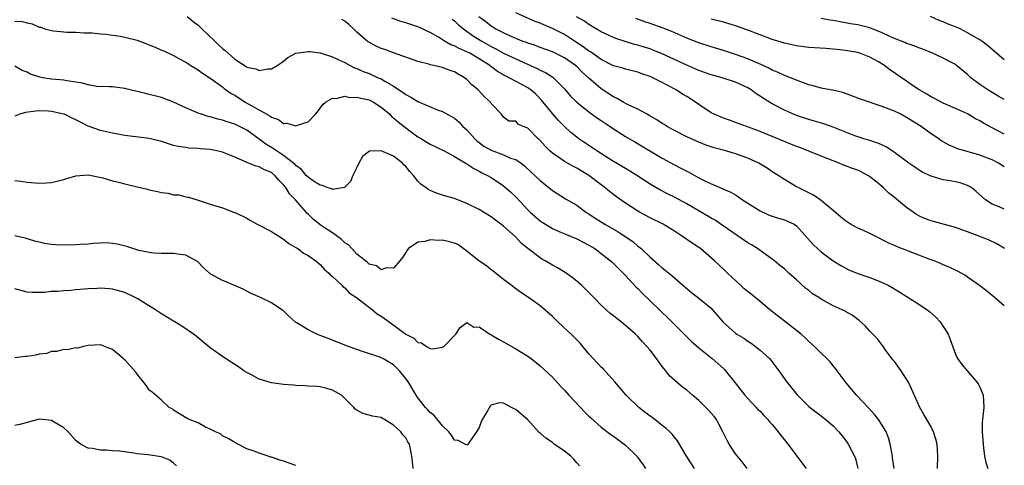
# Model space of a CAD drawing. Units: inches. Extents: x 2649000 to 2652000, y 1551019 to 1554000.
# Drawn here: x 2649446 to 2649607, y 1551434 to 1551506 of the extents above; entities that cross this region are included whole.
import ezdxf

# ---------------------------------------------------------------- set-up
doc = ezdxf.new("R2010")
doc.units = ezdxf.units.IN
doc.header["$MEASUREMENT"] = 0
doc.layers.add('LD26491551_2ft', color=95, linetype='Continuous')

msp = doc.modelspace()

# ---------------------------------------------------------------- linework, layer by layer
at = {"layer": 'LD26491551_2ft'}
for points, elevation in [([(2649473.22, 1551507), (2649474.19, 1551506.19), (2649475, 1551505.62), (2649475.61, 1551505), (2649477.74, 1551503), (2649478.36, 1551502.36), (2649479, 1551501.76), (2649479.44, 1551501.44), (2649479.91, 1551501), (2649481, 1551500.01), (2649482.85, 1551498.85), (2649483, 1551498.73), (2649484.43, 1551498.43), (2649485, 1551498.16), (2649486.44, 1551498.44), (2649487, 1551498.43), (2649487.96, 1551499), (2649488.58, 1551499.42), (2649489, 1551499.73), (2649489.69, 1551500.31), (2649491, 1551501), (2649493, 1551501.31), (2649493.27, 1551501.27), (2649495, 1551501.07), (2649497, 1551500.44), (2649498.05, 1551499.95), (2649499, 1551499.47), (2649499.88, 1551499), (2649500.63, 1551498.63), (2649501, 1551498.49), (2649502.02, 1551498.02), (2649503, 1551497.66), (2649504.5, 1551497), (2649504.86, 1551496.86), (2649505, 1551496.8), (2649505.55, 1551496.45), (2649507, 1551495.63), (2649508.57, 1551494.57), (2649509, 1551494.22), (2649509.83, 1551493.83), (2649511, 1551493.08), (2649514.32, 1551491.68), (2649515, 1551491.44), (2649515.79, 1551491), (2649516.6, 1551490.6), (2649517, 1551490.36), (2649517.74, 1551489.74), (2649518.36, 1551489), (2649519, 1551488.45), (2649520.29, 1551487), (2649520.64, 1551486.64), (2649521, 1551486.41), (2649521.81, 1551485.81), (2649523, 1551485.13), (2649525, 1551484.35), (2649526.16, 1551483.84), (2649527, 1551483.59), (2649527.92, 1551483), (2649528.52, 1551482.52), (2649529.55, 1551481.55), (2649530.15, 1551481), (2649531, 1551480.15), (2649532.44, 1551479), (2649533, 1551478.52), (2649535.16, 1551477.16), (2649537, 1551476.1), (2649538.48, 1551475), (2649539, 1551474.68), (2649540.01, 1551474.01), (2649541.62, 1551473), (2649543.78, 1551471.78), (2649546.16, 1551470.16), (2649547, 1551469.43), (2649547.26, 1551469.26), (2649547.54, 1551469), (2649549, 1551467.59), (2649550.39, 1551466.39), (2649551, 1551465.84), (2649551.48, 1551465.48), (2649552.58, 1551464.58), (2649554.34, 1551463), (2649555, 1551462.45), (2649555.8, 1551461.8), (2649557, 1551460.91), (2649559, 1551459.23), (2649559.24, 1551459), (2649560.98, 1551456.98), (2649563, 1551455.17), (2649563.22, 1551455), (2649564.33, 1551454.33), (2649565, 1551453.86), (2649565.53, 1551453.53), (2649566.26, 1551453), (2649567, 1551452.39), (2649568.53, 1551451), (2649568.75, 1551450.74), (2649570.1, 1551449), (2649571.31, 1551447.31), (2649573.08, 1551445.08), (2649575, 1551443.15), (2649576.2, 1551442.2), (2649577, 1551441.61), (2649577.33, 1551441.33), (2649577.8, 1551441), (2649579, 1551439.96), (2649579.93, 1551439), (2649580.39, 1551438.39), (2649581, 1551437.65), (2649581.25, 1551437.25), (2649581.44, 1551437), (2649582.46, 1551435), (2649582.63, 1551434.63), (2649583, 1551433)], 9052), ([(2649588.97, 1551433), (2649588.71, 1551434.71), (2649588.68, 1551435), (2649588.33, 1551437), (2649588.02, 1551438.02), (2649587.64, 1551439), (2649587, 1551440.1), (2649586.4, 1551441), (2649585.81, 1551441.81), (2649584.7, 1551443), (2649582.79, 1551445), (2649582, 1551446), (2649581.09, 1551447), (2649579.62, 1551449), (2649579.38, 1551449.38), (2649579, 1551449.82), (2649578.47, 1551450.47), (2649577.95, 1551451), (2649577, 1551451.9), (2649575.92, 1551453), (2649575, 1551453.82), (2649574.41, 1551454.41), (2649573.75, 1551455), (2649573, 1551455.6), (2649571, 1551457.12), (2649568.82, 1551458.82), (2649568.62, 1551459), (2649567, 1551460.37), (2649565.55, 1551461.55), (2649564.43, 1551462.43), (2649563.79, 1551463), (2649561.66, 1551465), (2649561, 1551465.65), (2649560.29, 1551466.29), (2649559.55, 1551467), (2649557.24, 1551469), (2649557, 1551469.18), (2649555.9, 1551469.9), (2649554.33, 1551471), (2649553, 1551471.84), (2649552.3, 1551472.3), (2649551.14, 1551473), (2649549, 1551474.05), (2649547.27, 1551475), (2649547, 1551475.15), (2649545, 1551476.44), (2649543.49, 1551477.49), (2649542.37, 1551478.37), (2649541.61, 1551479), (2649541, 1551479.44), (2649538.96, 1551481), (2649537, 1551482.2), (2649536.46, 1551482.46), (2649535, 1551483.3), (2649534.05, 1551483.95), (2649533, 1551484.62), (2649532.57, 1551485), (2649531.8, 1551485.8), (2649531, 1551486.73), (2649530.87, 1551486.87), (2649530.7, 1551487), (2649529, 1551488.71), (2649528.25, 1551489), (2649527.39, 1551489.39), (2649527, 1551489.86), (2649525.87, 1551489.87), (2649525, 1551490.56), (2649524.67, 1551491), (2649523, 1551492.75), (2649522.88, 1551493), (2649521.88, 1551493.88), (2649520.85, 1551495), (2649519.83, 1551495.83), (2649519, 1551496.69), (2649518.61, 1551497), (2649517.58, 1551497.58), (2649517, 1551497.94), (2649516.2, 1551498.2), (2649515, 1551498.67), (2649514.72, 1551498.72), (2649513.62, 1551499), (2649513, 1551499.13), (2649512.8, 1551499.2), (2649511, 1551499.66), (2649507, 1551501.07), (2649505.6, 1551501.59), (2649505, 1551501.79), (2649504.18, 1551502.18), (2649502.86, 1551502.86), (2649502.67, 1551503), (2649501, 1551504.46), (2649500.46, 1551505), (2649499.69, 1551505.69), (2649499, 1551506.26), (2649498.53, 1551506.53)], 9050), ([(2649596.05, 1551433), (2649596.13, 1551435), (2649596.03, 1551437), (2649595.81, 1551437.81), (2649595.4, 1551439), (2649595, 1551439.8), (2649594.3, 1551441), (2649593.85, 1551441.85), (2649593.17, 1551443), (2649591.38, 1551447), (2649591, 1551447.62), (2649590.11, 1551449), (2649589, 1551450.5), (2649588.77, 1551450.77), (2649587.51, 1551452.49), (2649587.09, 1551453.09), (2649587, 1551453.18), (2649586.23, 1551454.23), (2649585, 1551455.51), (2649584.29, 1551456.29), (2649583.23, 1551457.23), (2649582.08, 1551458.08), (2649581, 1551458.7), (2649580.82, 1551458.82), (2649580.48, 1551459), (2649579, 1551459.65), (2649577, 1551460.74), (2649576.61, 1551461), (2649575.62, 1551461.62), (2649575, 1551462.12), (2649574.5, 1551462.5), (2649573, 1551463.89), (2649571.74, 1551465), (2649571.34, 1551465.34), (2649571, 1551465.67), (2649570.24, 1551466.24), (2649569.38, 1551467), (2649569, 1551467.28), (2649567, 1551468.67), (2649566.57, 1551469), (2649565.6, 1551469.6), (2649565, 1551469.96), (2649560.83, 1551472.83), (2649559.64, 1551473.64), (2649559, 1551473.98), (2649555, 1551476.34), (2649553, 1551477.44), (2649551.94, 1551477.94), (2649550.62, 1551478.62), (2649549, 1551479.57), (2649546.83, 1551481), (2649545.7, 1551481.7), (2649545, 1551482.1), (2649543, 1551483.28), (2649540.3, 1551485), (2649537.35, 1551487), (2649537, 1551487.25), (2649536.03, 1551488.03), (2649535, 1551489.01), (2649534, 1551490), (2649533, 1551491.11), (2649531.5, 1551493), (2649531.29, 1551493.29), (2649530.31, 1551494.31), (2649529.5, 1551495), (2649529, 1551495.35), (2649527.92, 1551495.92), (2649525.94, 1551497), (2649525.3, 1551497.3), (2649524.03, 1551498.03), (2649522.89, 1551498.89), (2649522.77, 1551499), (2649521, 1551500.11), (2649519.49, 1551501), (2649519, 1551501.26), (2649517.76, 1551501.76), (2649517, 1551502.21), (2649516.4, 1551502.4), (2649515.37, 1551503), (2649514.38, 1551503.62), (2649513, 1551504.41), (2649512.59, 1551504.59), (2649511.73, 1551505), (2649511, 1551505.33), (2649509, 1551505.97), (2649508.2, 1551506.2), (2649506.73, 1551506.73)], 9048), ([(2649516.6, 1551506.6), (2649517, 1551506.29), (2649517.65, 1551505.65), (2649518.43, 1551505), (2649519.93, 1551503.93), (2649521.43, 1551503), (2649523, 1551502.1), (2649523.74, 1551501.74), (2649525, 1551501.04), (2649527, 1551500.07), (2649529.45, 1551499), (2649530.51, 1551498.51), (2649531, 1551498.25), (2649531.87, 1551497.87), (2649533.08, 1551497.08), (2649533.2, 1551497), (2649535, 1551495.15), (2649535.99, 1551493.99), (2649537, 1551492.97), (2649539, 1551491.39), (2649540.39, 1551490.39), (2649541, 1551489.97), (2649542.47, 1551489), (2649543, 1551488.64), (2649545, 1551487.38), (2649546.51, 1551486.51), (2649551, 1551483.82), (2649553, 1551482.71), (2649554.15, 1551482.15), (2649555, 1551481.68), (2649555.47, 1551481.47), (2649557, 1551480.6), (2649557.86, 1551480.14), (2649559, 1551479.59), (2649559.45, 1551479.45), (2649560.42, 1551479), (2649560.84, 1551478.84), (2649561, 1551478.76), (2649562.24, 1551478.24), (2649563, 1551477.79), (2649563.48, 1551477.48), (2649564.16, 1551477), (2649567, 1551475.17), (2649568.5, 1551474.5), (2649569, 1551474.3), (2649570.01, 1551474.01), (2649571, 1551473.7), (2649571.52, 1551473.52), (2649572.58, 1551473), (2649573, 1551472.72), (2649575.68, 1551469.68), (2649576.41, 1551469), (2649577, 1551468.48), (2649579, 1551466.98), (2649580.22, 1551466.22), (2649581.53, 1551465.53), (2649583, 1551464.94), (2649585, 1551464.28), (2649586.23, 1551463.77), (2649587, 1551463.48), (2649587.98, 1551463), (2649588.64, 1551462.64), (2649589.89, 1551461.89), (2649593, 1551459.91), (2649594.39, 1551459), (2649594.73, 1551458.73), (2649595.79, 1551457.79), (2649596.52, 1551457), (2649597.82, 1551455), (2649598.12, 1551454.12), (2649599, 1551451.73), (2649599.31, 1551451), (2649600.02, 1551450.02), (2649601, 1551448.96), (2649602.63, 1551447), (2649602.77, 1551446.77), (2649603, 1551446.3), (2649603.55, 1551445), (2649603.67, 1551443), (2649603.41, 1551441), (2649603.39, 1551440.61), (2649603.36, 1551439), (2649603.53, 1551437), (2649603.62, 1551436.38), (2649603.77, 1551435), (2649604, 1551434), (2649604.29, 1551433)], 9046), ([(2649607, 1551459.66), (2649605.37, 1551461), (2649605, 1551461.34), (2649604.08, 1551462.08), (2649602.94, 1551462.94), (2649601, 1551464.33), (2649600.62, 1551464.62), (2649599.32, 1551465.32), (2649597.98, 1551465.98), (2649597, 1551466.35), (2649596.57, 1551466.57), (2649595.53, 1551467), (2649594.72, 1551467.28), (2649593, 1551467.93), (2649589.34, 1551469.34), (2649589, 1551469.5), (2649587.96, 1551469.96), (2649585.96, 1551471), (2649585, 1551471.48), (2649583.96, 1551471.96), (2649583, 1551472.36), (2649581.83, 1551473), (2649581, 1551473.53), (2649580.2, 1551474.2), (2649579, 1551475.26), (2649577.78, 1551476.22), (2649577, 1551476.87), (2649575.76, 1551477.76), (2649575, 1551478.12), (2649574.43, 1551478.43), (2649573.23, 1551479), (2649573, 1551479.14), (2649571, 1551480.32), (2649569.98, 1551481), (2649569, 1551481.6), (2649568.16, 1551482.16), (2649566.8, 1551483), (2649565, 1551483.82), (2649563, 1551484.54), (2649561.39, 1551485), (2649559.51, 1551485.51), (2649558.02, 1551486.02), (2649556.61, 1551486.61), (2649555, 1551487.34), (2649553, 1551488.34), (2649552.59, 1551488.59), (2649551.81, 1551489), (2649551.31, 1551489.31), (2649551, 1551489.49), (2649550.1, 1551490.1), (2649548.83, 1551490.83), (2649548.52, 1551491), (2649547, 1551491.87), (2649545.44, 1551492.56), (2649544.61, 1551493), (2649543.6, 1551493.6), (2649543, 1551493.87), (2649541, 1551495.19), (2649539, 1551496.9), (2649537.91, 1551497.91), (2649537, 1551498.82), (2649536.79, 1551499), (2649535, 1551500.25), (2649533, 1551501.25), (2649531, 1551501.97), (2649530.26, 1551502.26), (2649529, 1551502.65), (2649528.76, 1551502.76), (2649528.04, 1551503), (2649527.31, 1551503.31), (2649527, 1551503.42), (2649526.27, 1551503.73), (2649525, 1551504.33), (2649523.71, 1551505), (2649523, 1551505.44), (2649522.13, 1551506.13), (2649520.99, 1551506.99)], 9044), ([(2649607.05, 1551469), (2649605.78, 1551469.78), (2649604.43, 1551470.43), (2649601, 1551471.73), (2649600.06, 1551472.06), (2649599, 1551472.49), (2649595.43, 1551473.43), (2649595, 1551473.53), (2649593.95, 1551473.95), (2649593, 1551474.38), (2649592.6, 1551474.6), (2649591, 1551475.75), (2649589, 1551477.4), (2649588.07, 1551478.07), (2649587.19, 1551479), (2649586.12, 1551479.88), (2649585, 1551480.78), (2649584.86, 1551480.86), (2649584.68, 1551481), (2649583.57, 1551481.57), (2649583, 1551481.83), (2649582.13, 1551482.13), (2649581, 1551482.59), (2649580.69, 1551482.69), (2649579.96, 1551483), (2649577, 1551484.13), (2649573.54, 1551485.54), (2649573, 1551485.74), (2649569, 1551487.39), (2649567, 1551488.19), (2649565.11, 1551488.89), (2649564.78, 1551489), (2649563, 1551489.68), (2649562.03, 1551490.03), (2649561, 1551490.36), (2649559.52, 1551491), (2649559, 1551491.27), (2649557, 1551492.6), (2649556.43, 1551493), (2649555, 1551493.91), (2649554.31, 1551494.31), (2649553.3, 1551495), (2649551.78, 1551495.78), (2649551, 1551496.22), (2649549.46, 1551497), (2649549, 1551497.2), (2649547.65, 1551497.65), (2649547, 1551497.91), (2649545, 1551498.41), (2649544.55, 1551498.55), (2649543, 1551498.96), (2649541, 1551499.98), (2649539.23, 1551501.24), (2649539, 1551501.36), (2649538.07, 1551502.07), (2649536.62, 1551503), (2649535.66, 1551503.66), (2649535, 1551504.05), (2649533, 1551505.07), (2649531.63, 1551505.63), (2649531, 1551505.93), (2649530.21, 1551506.21), (2649527, 1551507.63)], 9042), ([(2649607, 1551475.46), (2649606.17, 1551475.83), (2649605, 1551476.29), (2649603.94, 1551477), (2649603.42, 1551477.42), (2649602.38, 1551478.38), (2649601.62, 1551479), (2649601, 1551479.36), (2649599.77, 1551479.77), (2649599, 1551479.97), (2649597.82, 1551480.18), (2649597, 1551480.29), (2649595.18, 1551480.82), (2649595, 1551480.86), (2649593.55, 1551481.55), (2649592.33, 1551482.33), (2649591.35, 1551483), (2649589, 1551484.76), (2649587.66, 1551485.66), (2649586.3, 1551486.3), (2649585, 1551486.69), (2649584.78, 1551486.78), (2649584, 1551487), (2649583.24, 1551487.24), (2649583, 1551487.3), (2649582.51, 1551487.49), (2649579, 1551488.9), (2649577.43, 1551489.43), (2649575.9, 1551489.9), (2649575, 1551490.15), (2649573, 1551490.83), (2649571, 1551491.68), (2649569, 1551492.72), (2649567.59, 1551493.59), (2649567, 1551493.99), (2649566.37, 1551494.37), (2649565.56, 1551495), (2649565, 1551495.35), (2649563, 1551496.29), (2649560.82, 1551497), (2649559, 1551497.49), (2649557, 1551498.18), (2649555, 1551499.04), (2649551, 1551500.89), (2649549.51, 1551501.51), (2649549, 1551501.7), (2649548.01, 1551502.01), (2649547, 1551502.32), (2649546.45, 1551502.45), (2649544.9, 1551502.9), (2649543.41, 1551503.41), (2649543, 1551503.58), (2649541, 1551504.52), (2649539, 1551505.7), (2649538.24, 1551506.24), (2649536.95, 1551506.95)], 9040), ([(2649607, 1551482.38), (2649606.04, 1551483), (2649605, 1551483.56), (2649603, 1551484.33), (2649600.54, 1551485), (2649599.36, 1551485.36), (2649599, 1551485.5), (2649597.96, 1551485.96), (2649597, 1551486.49), (2649596.68, 1551486.68), (2649596.26, 1551487), (2649595, 1551487.82), (2649593.38, 1551489), (2649591, 1551490.5), (2649590.04, 1551491), (2649589, 1551491.5), (2649588.16, 1551491.84), (2649587, 1551492.27), (2649583.46, 1551493.46), (2649583, 1551493.67), (2649581, 1551494.4), (2649580.55, 1551494.55), (2649578.93, 1551494.93), (2649578.5, 1551495), (2649577, 1551495.3), (2649575.69, 1551495.69), (2649575, 1551495.85), (2649573.7, 1551496.3), (2649571.26, 1551497.26), (2649571, 1551497.34), (2649569.89, 1551497.89), (2649569, 1551498.23), (2649568.53, 1551498.53), (2649567.52, 1551499), (2649565, 1551500.11), (2649563, 1551500.82), (2649561, 1551501.45), (2649559, 1551502.04), (2649557, 1551502.69), (2649555, 1551503.49), (2649552.56, 1551504.56), (2649551.12, 1551505.12), (2649549, 1551505.85), (2649548.14, 1551506.14), (2649546.68, 1551506.68)], 9038), ([(2649607, 1551487.75), (2649605, 1551488.77), (2649603.57, 1551489.57), (2649603, 1551489.94), (2649602.28, 1551490.28), (2649601, 1551491.08), (2649599, 1551491.97), (2649597, 1551492.81), (2649595.57, 1551493.57), (2649595, 1551493.85), (2649594.31, 1551494.31), (2649593.06, 1551495), (2649591.82, 1551495.82), (2649591, 1551496.41), (2649589.45, 1551497.45), (2649589, 1551497.81), (2649588.28, 1551498.28), (2649587.39, 1551499), (2649586.42, 1551499.58), (2649585, 1551500.36), (2649583.34, 1551501), (2649583, 1551501.1), (2649581, 1551501.43), (2649579.59, 1551501.59), (2649577.76, 1551501.76), (2649575, 1551501.96), (2649573, 1551502.23), (2649571, 1551502.68), (2649569, 1551503.28), (2649567, 1551504), (2649565, 1551504.78), (2649563, 1551505.49), (2649561, 1551506.08), (2649559, 1551506.61)], 9036), ([(2649607, 1551493.4), (2649605.99, 1551493.99), (2649605, 1551494.55), (2649604.28, 1551495), (2649603, 1551495.89), (2649601.54, 1551497), (2649601, 1551497.5), (2649599.19, 1551499), (2649599, 1551499.14), (2649597, 1551500.21), (2649595.26, 1551501), (2649593.66, 1551501.66), (2649593, 1551501.87), (2649592.24, 1551502.24), (2649591, 1551502.61), (2649590.74, 1551502.74), (2649589, 1551503.43), (2649588.25, 1551503.75), (2649587, 1551504.35), (2649585, 1551505.14), (2649583, 1551505.66), (2649581.84, 1551505.84), (2649581, 1551506.01), (2649580.12, 1551506.12), (2649579, 1551506.34), (2649578.41, 1551506.41), (2649577, 1551506.72)], 9034), ([(2649607, 1551499.95), (2649605.36, 1551501.36), (2649604.27, 1551502.27), (2649603.33, 1551503), (2649603, 1551503.22), (2649601, 1551504.37), (2649599.75, 1551505), (2649599, 1551505.32), (2649597.79, 1551505.79), (2649597, 1551506.14), (2649596.36, 1551506.36), (2649594.9, 1551507)], 9032), ([(2649445, 1551506.26), (2649446.18, 1551506.18), (2649447, 1551505.96), (2649447.81, 1551505.81), (2649449, 1551505.29), (2649449.25, 1551505.25), (2649449.93, 1551505), (2649451, 1551504.72), (2649451.33, 1551504.67), (2649453, 1551504.51), (2649453.52, 1551504.48), (2649455, 1551504.45), (2649456.37, 1551504.37), (2649457.66, 1551504.34), (2649459, 1551504.19), (2649459.88, 1551504.12), (2649462.22, 1551503.78), (2649463, 1551503.64), (2649465, 1551503.13), (2649467, 1551502.38), (2649467.99, 1551501.99), (2649469, 1551501.53), (2649469.38, 1551501.38), (2649471, 1551500.63), (2649471.85, 1551500.15), (2649473, 1551499.54), (2649473.79, 1551499), (2649475, 1551498.29), (2649475.72, 1551497.72), (2649477, 1551496.92), (2649479, 1551495.48), (2649479.25, 1551495.25), (2649480.42, 1551494.42), (2649481, 1551494.11), (2649482.73, 1551493), (2649486.26, 1551491), (2649486.74, 1551490.74), (2649487, 1551490.51), (2649488.14, 1551490.14), (2649489, 1551489.51), (2649489.53, 1551489.53), (2649491, 1551489.13), (2649491.25, 1551489.25), (2649493, 1551489.77), (2649494.2, 1551491), (2649494.57, 1551491.43), (2649495, 1551491.99), (2649495.4, 1551492.6), (2649495.87, 1551493), (2649497, 1551493.67), (2649497.61, 1551493.61), (2649499, 1551493.95), (2649499.78, 1551493.78), (2649501, 1551493.82), (2649501.64, 1551493.64), (2649503, 1551493.36), (2649503.25, 1551493.25), (2649503.7, 1551493), (2649505, 1551492.16), (2649506.37, 1551491), (2649506.67, 1551490.67), (2649507, 1551490.4), (2649507.76, 1551489.76), (2649508.76, 1551489), (2649509, 1551488.8), (2649511, 1551487.33), (2649511.58, 1551487), (2649512.46, 1551486.46), (2649513, 1551486.1), (2649515.27, 1551485), (2649517, 1551484.08), (2649519, 1551482.9), (2649520.13, 1551482.13), (2649521, 1551481.71), (2649521.43, 1551481.43), (2649522.36, 1551481), (2649523, 1551480.65), (2649525, 1551479.3), (2649526.23, 1551478.23), (2649527, 1551477.51), (2649529, 1551475.38), (2649529.38, 1551475), (2649530.22, 1551474.22), (2649531, 1551473.58), (2649531.34, 1551473.34), (2649533, 1551472.3), (2649534.22, 1551471.78), (2649535.3, 1551471.3), (2649536.07, 1551471), (2649537, 1551470.61), (2649538.04, 1551470.04), (2649539, 1551469.57), (2649539.97, 1551469), (2649541, 1551468.23), (2649542.53, 1551467), (2649542.77, 1551466.77), (2649543, 1551466.58), (2649543.78, 1551465.78), (2649544.61, 1551465), (2649545, 1551464.61), (2649546.71, 1551462.71), (2649547, 1551462.45), (2649547.71, 1551461.71), (2649549, 1551460.46), (2649550.56, 1551459), (2649551, 1551458.56), (2649551.8, 1551457.8), (2649553, 1551456.56), (2649554.78, 1551454.78), (2649555.81, 1551453.81), (2649557, 1551452.74), (2649559.16, 1551451), (2649561, 1551449.39), (2649561.2, 1551449.2), (2649561.37, 1551449), (2649562.91, 1551447), (2649563.84, 1551445.84), (2649564.53, 1551445), (2649565, 1551444.47), (2649566.39, 1551443), (2649566.67, 1551442.67), (2649567, 1551442.36), (2649567.65, 1551441.65), (2649568.27, 1551441), (2649568.59, 1551440.59), (2649569, 1551440.19), (2649569.99, 1551439), (2649570.4, 1551438.4), (2649571, 1551437.7), (2649571.55, 1551437), (2649574.58, 1551433)], 9054), ([(2649564.89, 1551433), (2649564.07, 1551434.07), (2649563, 1551435.37), (2649561.94, 1551437), (2649561.6, 1551437.6), (2649560.92, 1551439), (2649560.27, 1551440.27), (2649559.86, 1551441), (2649559.51, 1551441.51), (2649558.57, 1551442.57), (2649558.15, 1551443), (2649557, 1551444.11), (2649555.93, 1551445), (2649555, 1551445.8), (2649554.3, 1551446.3), (2649553.49, 1551447), (2649552.19, 1551448.19), (2649551.57, 1551449), (2649551.3, 1551449.3), (2649551, 1551449.72), (2649550.44, 1551450.44), (2649550.08, 1551451), (2649549, 1551452.37), (2649548.48, 1551453), (2649547.76, 1551453.76), (2649547, 1551454.63), (2649546.62, 1551455), (2649545, 1551456.43), (2649544.28, 1551457), (2649543.54, 1551457.54), (2649543, 1551458.01), (2649542.44, 1551458.44), (2649541.82, 1551459), (2649541, 1551459.77), (2649539.82, 1551461), (2649537.8, 1551463), (2649537, 1551463.68), (2649536.27, 1551464.27), (2649535.11, 1551465.11), (2649533.87, 1551465.87), (2649533, 1551466.32), (2649531.83, 1551467), (2649531.29, 1551467.29), (2649531, 1551467.48), (2649529.01, 1551469.01), (2649527.91, 1551469.91), (2649527, 1551470.86), (2649525, 1551472.67), (2649524.59, 1551473), (2649523.68, 1551473.68), (2649523, 1551474.21), (2649521.75, 1551475), (2649521, 1551475.42), (2649519, 1551476.4), (2649517, 1551477.2), (2649515.57, 1551477.57), (2649515, 1551477.78), (2649514.06, 1551478.06), (2649513, 1551478.53), (2649512.69, 1551478.69), (2649512.31, 1551479), (2649511.53, 1551479.53), (2649511, 1551480.05), (2649510.25, 1551481), (2649509.65, 1551481.65), (2649509, 1551482.44), (2649508.7, 1551482.7), (2649508.45, 1551483), (2649507, 1551484.12), (2649505, 1551485.01), (2649503.05, 1551484.95), (2649501.92, 1551484.08), (2649501.32, 1551483), (2649501, 1551482.29), (2649500.36, 1551481), (2649499.98, 1551480.02), (2649498.99, 1551479.01), (2649497, 1551478.68), (2649496.82, 1551478.82), (2649496.15, 1551479), (2649495.36, 1551479.36), (2649495, 1551479.37), (2649494.05, 1551479.95), (2649493, 1551480.69), (2649492.71, 1551481), (2649491.95, 1551481.95), (2649491, 1551482.6), (2649490.82, 1551482.82), (2649490.61, 1551483), (2649489, 1551484.26), (2649487.84, 1551485), (2649487.35, 1551485.35), (2649487, 1551485.54), (2649486.1, 1551486.1), (2649485, 1551486.95), (2649483, 1551488.39), (2649481, 1551489.37), (2649479.75, 1551489.75), (2649479, 1551490.04), (2649478.22, 1551490.22), (2649477, 1551490.59), (2649476.66, 1551490.66), (2649475.54, 1551491), (2649475, 1551491.19), (2649474.65, 1551491.35), (2649473, 1551492.04), (2649471, 1551492.99), (2649469, 1551493.75), (2649467, 1551494.27), (2649466.39, 1551494.39), (2649465, 1551494.75), (2649464.78, 1551494.78), (2649463.18, 1551495.18), (2649463, 1551495.25), (2649461, 1551495.5), (2649460.52, 1551495.48), (2649458.42, 1551495.58), (2649457, 1551495.81), (2649456.08, 1551496.08), (2649455, 1551496.26), (2649453.52, 1551496.48), (2649453, 1551496.59), (2649451, 1551496.76), (2649449.54, 1551497), (2649449.09, 1551497.09), (2649447.58, 1551497.58), (2649447, 1551497.9), (2649446.17, 1551498.17), (2649445, 1551498.88)], 9056), ([(2649556.28, 1551433), (2649555.77, 1551433.77), (2649554.96, 1551435), (2649553.51, 1551437.51), (2649553, 1551438.1), (2649552.62, 1551438.62), (2649552.24, 1551439), (2649551.59, 1551439.59), (2649551, 1551440.01), (2649549.77, 1551441), (2649548.19, 1551442.19), (2649547.17, 1551443), (2649545.09, 1551445), (2649543.21, 1551447.21), (2649541.3, 1551449.3), (2649541, 1551449.58), (2649540.32, 1551450.32), (2649539, 1551451.77), (2649538.01, 1551453), (2649537.53, 1551453.53), (2649537, 1551454.09), (2649536.08, 1551455), (2649535.51, 1551455.51), (2649533.88, 1551457), (2649533, 1551457.88), (2649531, 1551459.64), (2649529.11, 1551461), (2649527.83, 1551461.83), (2649527, 1551462.41), (2649526.27, 1551463), (2649525, 1551463.97), (2649523.33, 1551465.33), (2649523, 1551465.55), (2649522.21, 1551466.21), (2649520.98, 1551466.98), (2649519, 1551468.6), (2649518.42, 1551469), (2649517.61, 1551469.61), (2649517, 1551469.9), (2649516.14, 1551470.14), (2649515, 1551470.4), (2649514.35, 1551470.35), (2649513, 1551470.44), (2649512.15, 1551470.15), (2649511, 1551470.06), (2649509.44, 1551469), (2649509.23, 1551468.77), (2649509, 1551468.39), (2649508.44, 1551467.56), (2649508.03, 1551467), (2649507, 1551465.81), (2649505.84, 1551465.84), (2649505, 1551465.55), (2649504.2, 1551466.2), (2649503, 1551466.48), (2649502.75, 1551466.75), (2649502.39, 1551467), (2649501, 1551468.11), (2649500.15, 1551469), (2649499.62, 1551469.62), (2649499, 1551469.98), (2649498.49, 1551470.49), (2649497.8, 1551471), (2649497, 1551471.58), (2649496.15, 1551472.15), (2649495, 1551472.91), (2649493.84, 1551473.84), (2649493, 1551474.66), (2649492.82, 1551474.82), (2649492.69, 1551475), (2649490.97, 1551477), (2649489.97, 1551477.97), (2649489.37, 1551479), (2649489, 1551479.46), (2649488.2, 1551480.2), (2649487.57, 1551481), (2649487, 1551481.46), (2649485.89, 1551481.89), (2649485, 1551482.38), (2649484.49, 1551482.49), (2649483, 1551483.12), (2649482.77, 1551483.23), (2649481, 1551484), (2649479.36, 1551484.65), (2649479, 1551484.78), (2649478.05, 1551485), (2649477, 1551485.22), (2649475.35, 1551485.35), (2649475, 1551485.41), (2649473.48, 1551485.48), (2649473, 1551485.56), (2649471.72, 1551485.72), (2649471, 1551485.92), (2649470.14, 1551486.14), (2649469, 1551486.55), (2649467, 1551487.06), (2649463, 1551487.55), (2649461, 1551487.91), (2649459, 1551488.33), (2649457, 1551489.04), (2649455.74, 1551489.74), (2649455, 1551490.08), (2649454.39, 1551490.39), (2649453.11, 1551491), (2649453, 1551491.04), (2649451, 1551491.47), (2649450.49, 1551491.51), (2649449, 1551491.56), (2649448.46, 1551491.54), (2649446.72, 1551491.28), (2649445.8, 1551491), (2649445, 1551490.7)], 9058), ([(2649445, 1551480.15), (2649445.96, 1551480.04), (2649447, 1551479.89), (2649449, 1551479.75), (2649450.2, 1551479.8), (2649451, 1551479.86), (2649453, 1551480.34), (2649453.49, 1551480.51), (2649455, 1551480.95), (2649457, 1551481.08), (2649459.4, 1551480.6), (2649461, 1551480.12), (2649462.18, 1551479.82), (2649463, 1551479.59), (2649465, 1551479.11), (2649466.73, 1551478.73), (2649467, 1551478.63), (2649468.38, 1551478.38), (2649469, 1551478.17), (2649470.09, 1551478.09), (2649471, 1551477.83), (2649471.82, 1551477.82), (2649473, 1551477.5), (2649473.44, 1551477.44), (2649475, 1551476.96), (2649477, 1551476.31), (2649479, 1551475.71), (2649480.78, 1551475), (2649481, 1551474.93), (2649482.31, 1551474.31), (2649483, 1551473.97), (2649483.6, 1551473.6), (2649484.66, 1551473), (2649487, 1551471.83), (2649487.5, 1551471.5), (2649488.34, 1551471), (2649488.73, 1551470.73), (2649489, 1551470.57), (2649489.83, 1551469.83), (2649491, 1551469.2), (2649491.11, 1551469.11), (2649491.32, 1551469), (2649492.28, 1551468.28), (2649493, 1551467.88), (2649494.28, 1551467), (2649495, 1551466.38), (2649495.63, 1551465.63), (2649496.38, 1551465), (2649496.68, 1551464.68), (2649497, 1551464.43), (2649498.53, 1551463), (2649498.76, 1551462.76), (2649499, 1551462.6), (2649499.76, 1551461.76), (2649500.95, 1551461), (2649503.55, 1551459), (2649504.34, 1551458.34), (2649505, 1551457.93), (2649505.54, 1551457.54), (2649506.26, 1551457), (2649508.99, 1551455.01), (2649510.33, 1551454.33), (2649511, 1551453.62), (2649511.56, 1551453.56), (2649512.4, 1551453), (2649513, 1551452.66), (2649513.39, 1551452.61), (2649515, 1551452.85), (2649515.1, 1551452.9), (2649515.22, 1551453), (2649517.21, 1551455), (2649517.92, 1551456.08), (2649519, 1551456.89), (2649520.15, 1551456.15), (2649521, 1551456.2), (2649522.79, 1551455), (2649522.93, 1551454.93), (2649523, 1551454.91), (2649524.16, 1551454.16), (2649525, 1551453.73), (2649527, 1551452.62), (2649528.01, 1551451.99), (2649529, 1551451.4), (2649529.53, 1551451), (2649531, 1551449.82), (2649533, 1551447.95), (2649534.4, 1551446.4), (2649535, 1551445.8), (2649535.72, 1551445), (2649537.62, 1551443), (2649538.26, 1551442.26), (2649539, 1551441.56), (2649539.28, 1551441.28), (2649541, 1551439.75), (2649542.55, 1551438.55), (2649543, 1551438.27), (2649544.76, 1551437), (2649545, 1551436.81), (2649546.82, 1551435), (2649546.9, 1551434.9), (2649547.74, 1551433.74), (2649548.23, 1551433)], 9060), ([(2649537.44, 1551433.44), (2649537, 1551433.93), (2649536.51, 1551434.51), (2649536.04, 1551435), (2649535, 1551435.83), (2649533.3, 1551437), (2649533, 1551437.23), (2649531.96, 1551437.96), (2649531, 1551438.78), (2649530.87, 1551438.87), (2649528.91, 1551441), (2649527.9, 1551441.9), (2649527, 1551442.65), (2649526.75, 1551442.75), (2649526.31, 1551443), (2649525, 1551443.67), (2649524.27, 1551443.73), (2649523, 1551443.37), (2649522.8, 1551443.2), (2649522.34, 1551442.34), (2649521.52, 1551441), (2649521.36, 1551440.64), (2649521, 1551439.72), (2649520.6, 1551439), (2649519.54, 1551437.54), (2649519.12, 1551436.88), (2649519, 1551436.8), (2649517.56, 1551437.56), (2649517, 1551437.63), (2649516.48, 1551438.48), (2649516.04, 1551439), (2649515, 1551440), (2649513.67, 1551441.67), (2649513, 1551442.16), (2649512.61, 1551442.61), (2649512.23, 1551443), (2649511, 1551444.55), (2649510.7, 1551445), (2649509.53, 1551447), (2649509, 1551447.76), (2649507.98, 1551449), (2649507.5, 1551449.5), (2649507, 1551449.97), (2649506.34, 1551450.34), (2649505.25, 1551451), (2649505, 1551451.14), (2649504.78, 1551451.22), (2649501.77, 1551452.23), (2649501, 1551452.48), (2649499.58, 1551453), (2649497, 1551454.02), (2649496.28, 1551454.28), (2649495, 1551454.79), (2649494.84, 1551454.84), (2649494.43, 1551455), (2649493, 1551455.69), (2649491.17, 1551456.83), (2649491, 1551456.92), (2649490.89, 1551457), (2649489.9, 1551457.9), (2649489, 1551458.79), (2649488.88, 1551458.88), (2649487, 1551460.13), (2649485.19, 1551461), (2649483.67, 1551461.67), (2649483, 1551462.01), (2649482.36, 1551462.36), (2649480.85, 1551463), (2649479.57, 1551463.57), (2649479, 1551463.78), (2649477, 1551464.87), (2649476.84, 1551465), (2649475.88, 1551465.88), (2649475, 1551466.79), (2649474.88, 1551466.88), (2649474.71, 1551467), (2649473, 1551467.91), (2649472.05, 1551468.05), (2649471, 1551468.23), (2649469.77, 1551468.23), (2649469, 1551468.21), (2649467.73, 1551468.27), (2649467, 1551468.35), (2649465.29, 1551468.71), (2649464.32, 1551469), (2649463.33, 1551469.33), (2649461.75, 1551469.75), (2649461, 1551469.86), (2649459.94, 1551469.94), (2649457.85, 1551469.85), (2649457, 1551469.75), (2649455.68, 1551469.68), (2649455, 1551469.62), (2649453, 1551469.58), (2649451.65, 1551469.65), (2649451, 1551469.7), (2649449.87, 1551469.87), (2649449, 1551470.06), (2649448.25, 1551470.25), (2649446.7, 1551470.7), (2649445, 1551471.12)], 9062), ([(2649510.23, 1551433), (2649510.12, 1551434.12), (2649510.01, 1551435), (2649509.62, 1551437), (2649509.36, 1551437.36), (2649509, 1551438.02), (2649508.51, 1551438.51), (2649508.18, 1551439), (2649507, 1551440.11), (2649505.52, 1551441), (2649505.18, 1551441.18), (2649505, 1551441.33), (2649503.55, 1551441.55), (2649503, 1551441.75), (2649501.98, 1551441.98), (2649501, 1551442.55), (2649500.73, 1551442.73), (2649500.5, 1551443), (2649498.5, 1551445), (2649497, 1551445.83), (2649496.09, 1551446.09), (2649495, 1551446.36), (2649494.43, 1551446.43), (2649493, 1551446.49), (2649492.54, 1551446.54), (2649491, 1551446.57), (2649490.62, 1551446.62), (2649489, 1551446.75), (2649487.03, 1551447.03), (2649485, 1551447.64), (2649483.62, 1551448.38), (2649483, 1551448.69), (2649482.51, 1551449), (2649481.62, 1551449.62), (2649480.42, 1551450.42), (2649479, 1551451.32), (2649477, 1551452.73), (2649475, 1551454.38), (2649474.67, 1551454.67), (2649474.24, 1551455), (2649472.32, 1551456.32), (2649471.19, 1551457), (2649471, 1551457.1), (2649469, 1551458.33), (2649468.05, 1551459), (2649465, 1551460.85), (2649464.72, 1551461), (2649463, 1551461.82), (2649461, 1551462.37), (2649460.42, 1551462.42), (2649459, 1551462.51), (2649458.49, 1551462.49), (2649457, 1551462.42), (2649456.35, 1551462.35), (2649455, 1551462.25), (2649454.16, 1551462.16), (2649453, 1551462.1), (2649451.99, 1551461.99), (2649451, 1551461.96), (2649449.83, 1551461.83), (2649449, 1551461.8), (2649447.81, 1551461.81), (2649447, 1551461.85), (2649445, 1551462.42)], 9064), ([(2649491, 1551433.48), (2649489, 1551434.22), (2649488.38, 1551434.38), (2649487, 1551434.85), (2649486.87, 1551434.87), (2649486.49, 1551435), (2649485, 1551435.5), (2649484.17, 1551435.83), (2649483, 1551436.22), (2649481.52, 1551437), (2649481, 1551437.24), (2649479.92, 1551437.92), (2649479, 1551438.35), (2649478.65, 1551438.65), (2649477.85, 1551439), (2649477, 1551439.44), (2649476.21, 1551439.79), (2649475, 1551440.45), (2649473.55, 1551441), (2649473.19, 1551441.19), (2649471, 1551442.55), (2649470.74, 1551442.74), (2649470.24, 1551443), (2649469, 1551444.16), (2649467.47, 1551445.47), (2649467, 1551445.83), (2649466.53, 1551446.53), (2649466.19, 1551447), (2649465, 1551448.45), (2649464.78, 1551448.78), (2649463, 1551450.79), (2649462.87, 1551450.87), (2649462.71, 1551451), (2649461, 1551452.46), (2649459.68, 1551453), (2649459.17, 1551453.17), (2649459, 1551453.26), (2649457, 1551453.14), (2649456.25, 1551453), (2649455.28, 1551452.72), (2649455, 1551452.73), (2649453.59, 1551452.41), (2649453, 1551452.47), (2649451.86, 1551452.14), (2649451, 1551452.16), (2649450.17, 1551451.83), (2649449, 1551451.73), (2649448.43, 1551451.57), (2649447, 1551451.33), (2649446.67, 1551451.33), (2649445, 1551451.12)], 9066), ([(2649471.44, 1551433.44), (2649471, 1551433.85), (2649470.36, 1551434.36), (2649469, 1551434.92), (2649466.77, 1551435.23), (2649465, 1551435.41), (2649464.49, 1551435.51), (2649462.19, 1551435.81), (2649461, 1551435.89), (2649460, 1551436), (2649459, 1551436.01), (2649457.71, 1551436.29), (2649457, 1551436.33), (2649455.73, 1551437), (2649455.32, 1551437.31), (2649455, 1551437.59), (2649453.74, 1551439), (2649453, 1551439.65), (2649451.41, 1551440.59), (2649451, 1551440.85), (2649449, 1551441.06), (2649447, 1551440.54), (2649445.8, 1551440.2), (2649445, 1551440.01)], 9068)]:
    msp.add_lwpolyline(points, dxfattribs=dict(at, elevation=elevation))

doc.saveas('drawing.dxf')
